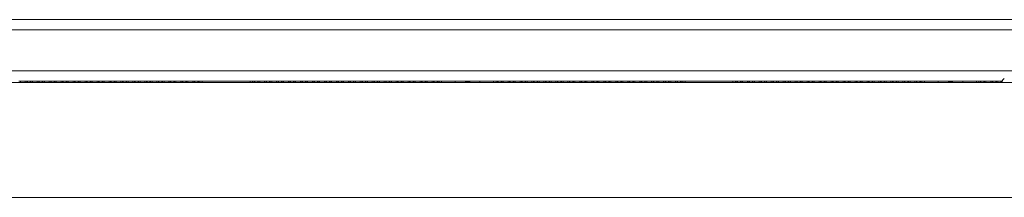
# Model space of a CAD drawing. Units: millimetres. Extents: x -214 to 17657, y 143 to 11879.
# Drawn here: x 5069 to 5357, y 3222 to 3274 of the extents above; entities that cross this region are included whole.
import ezdxf

# ---------------------------------------------------------------- set-up
doc = ezdxf.new("R2010")
doc.units = ezdxf.units.MM
doc.header["$LTSCALE"] = 50

msp = doc.modelspace()

# ---------------------------------------------------------------- linework, layer by layer
at = {"color": 7, "linetype": 'Continuous', "lineweight": 18}
for p, q in [((5436.99, 3273.61), (4697.59, 3273.61)), ((5428.04, 3255.21), (4706.54, 3255.21)), ((5068.31, 3255.61), (5068.74, 3255.61)), ((5068.74, 3255.61), (5070.16, 3255.61)), ((5070.16, 3255.61), (5070.59, 3255.61)), ((5070.59, 3255.61), (5070.77, 3255.61)), ((5070.77, 3255.61), (5071.64, 3255.61)), ((5071.64, 3255.61), (5071.81, 3255.61)), ((5071.81, 3255.61), (5072.24, 3255.61)), ((5072.24, 3255.61), (5073.66, 3255.61)), ((5073.66, 3255.61), (5074.09, 3255.61)), ((5074.09, 3255.61), (5074.27, 3255.61)), ((5074.27, 3255.61), (5075.14, 3255.61)), ((5075.14, 3255.61), (5075.31, 3255.61)), ((5075.31, 3255.61), (5075.74, 3255.61)), ((5075.74, 3255.61), (5077.16, 3255.61)), ((5077.16, 3255.61), (5077.59, 3255.61)), ((5077.59, 3255.61), (5077.77, 3255.61)), ((5077.77, 3255.61), (5078.64, 3255.61)), ((5078.64, 3255.61), (5078.81, 3255.61)), ((5078.81, 3255.61), (5079.24, 3255.61)), ((5079.24, 3255.61), (5080.66, 3255.61)), ((5080.66, 3255.61), (5081.09, 3255.61)), ((5081.09, 3255.61), (5081.27, 3255.61)), ((5081.27, 3255.61), (5082.14, 3255.61)), ((5082.14, 3255.61), (5082.31, 3255.61)), ((5082.31, 3255.61), (5082.74, 3255.61)), ((5082.74, 3255.61), (5084.16, 3255.61)), ((5084.16, 3255.61), (5084.59, 3255.61)), ((5084.59, 3255.61), (5084.77, 3255.61)), ((5084.77, 3255.61), (5085.64, 3255.61)), ((5085.64, 3255.61), (5085.81, 3255.61)), ((5085.81, 3255.61), (5086.24, 3255.61)), ((5086.24, 3255.61), (5087.66, 3255.61)), ((5087.66, 3255.61), (5088.09, 3255.61)), ((5088.09, 3255.61), (5088.27, 3255.61)), ((5088.27, 3255.61), (5089.14, 3255.61)), ((5089.14, 3255.61), (5089.31, 3255.61)), ((5089.31, 3255.61), (5089.74, 3255.61)), ((5089.74, 3255.61), (5091.16, 3255.61)), ((5091.16, 3255.61), (5091.59, 3255.61)), ((5091.59, 3255.61), (5091.77, 3255.61)), ((5091.77, 3255.61), (5092.64, 3255.61)), ((5092.64, 3255.61), (5092.81, 3255.61)), ((5092.81, 3255.61), (5093.24, 3255.61)), ((5093.24, 3255.61), (5094.66, 3255.61)), ((5094.66, 3255.61), (5095.09, 3255.61)), ((5095.09, 3255.61), (5095.27, 3255.61)), ((5095.27, 3255.61), (5096.14, 3255.61)), ((5096.14, 3255.61), (5096.31, 3255.61)), ((5096.31, 3255.61), (5096.74, 3255.61)), ((5096.74, 3255.61), (5098.16, 3255.61)), ((5098.16, 3255.61), (5098.59, 3255.61)), ((5098.59, 3255.61), (5098.77, 3255.61)), ((5098.77, 3255.61), (5099.64, 3255.61)), ((5099.64, 3255.61), (5099.81, 3255.61)), ((5099.81, 3255.61), (5100.24, 3255.61)), ((5100.24, 3255.61), (5101.66, 3255.61)), ((5101.66, 3255.61), (5102.09, 3255.61)), ((5102.09, 3255.61), (5102.27, 3255.61)), ((5102.27, 3255.61), (5103.14, 3255.61)), ((5103.14, 3255.61), (5103.31, 3255.61)), ((5103.31, 3255.61), (5103.74, 3255.61)), ((5103.74, 3255.61), (5105.16, 3255.61)), ((5105.16, 3255.61), (5105.59, 3255.61)), ((5105.59, 3255.61), (5105.77, 3255.61)), ((5105.77, 3255.61), (5106.64, 3255.61)), ((5106.64, 3255.61), (5106.81, 3255.61)), ((5106.81, 3255.61), (5107.24, 3255.61)), ((5107.24, 3255.61), (5108.66, 3255.61)), ((5108.66, 3255.61), (5109.09, 3255.61)), ((5109.09, 3255.61), (5109.27, 3255.61)), ((5109.27, 3255.61), (5110.14, 3255.61)), ((5110.14, 3255.61), (5110.31, 3255.61)), ((5110.31, 3255.61), (5110.74, 3255.61)), ((5110.74, 3255.61), (5112.16, 3255.61)), ((5112.16, 3255.61), (5112.59, 3255.61)), ((5112.59, 3255.61), (5112.77, 3255.61)), ((5112.77, 3255.61), (5113.64, 3255.61)), ((5113.64, 3255.61), (5113.81, 3255.61)), ((5113.81, 3255.61), (5114.24, 3255.61)), ((5114.24, 3255.61), (5115.66, 3255.61)), ((5115.66, 3255.61), (5116.09, 3255.61)), ((5116.09, 3255.61), (5116.27, 3255.61)), ((5116.27, 3255.61), (5117.14, 3255.61)), ((5117.14, 3255.61), (5117.31, 3255.61)), ((5117.31, 3255.61), (5117.74, 3255.61)), ((5117.74, 3255.61), (5119.16, 3255.61)), ((5119.16, 3255.61), (5119.59, 3255.61)), ((5119.59, 3255.61), (5119.77, 3255.61)), ((5119.77, 3255.61), (5120.64, 3255.61)), ((5120.64, 3255.61), (5120.81, 3255.61)), ((5120.81, 3255.61), (5121.24, 3255.61)), ((5121.24, 3255.61), (5121.95, 3255.61)), ((5121.95, 3255.61), (5135.95, 3255.61)), ((5135.95, 3255.61), (5136.66, 3255.61)), ((5136.66, 3255.61), (5137.09, 3255.61)), ((5137.09, 3255.61), (5137.27, 3255.61)), ((5137.27, 3255.61), (5138.14, 3255.61)), ((5138.14, 3255.61), (5138.31, 3255.61)), ((5138.31, 3255.61), (5138.74, 3255.61)), ((5138.74, 3255.61), (5140.16, 3255.61)), ((5140.16, 3255.61), (5140.59, 3255.61)), ((5140.59, 3255.61), (5140.77, 3255.61)), ((5140.77, 3255.61), (5141.64, 3255.61)), ((5141.64, 3255.61), (5141.81, 3255.61)), ((5141.81, 3255.61), (5142.24, 3255.61)), ((5142.24, 3255.61), (5143.66, 3255.61)), ((5143.66, 3255.61), (5144.09, 3255.61)), ((5144.09, 3255.61), (5144.27, 3255.61)), ((5144.27, 3255.61), (5145.14, 3255.61)), ((5145.14, 3255.61), (5145.31, 3255.61)), ((5145.31, 3255.61), (5145.74, 3255.61)), ((5145.74, 3255.61), (5147.16, 3255.61)), ((5147.16, 3255.61), (5147.59, 3255.61)), ((5147.59, 3255.61), (5147.77, 3255.61)), ((5147.77, 3255.61), (5148.64, 3255.61)), ((5148.64, 3255.61), (5148.81, 3255.61)), ((5148.81, 3255.61), (5149.24, 3255.61)), ((5149.24, 3255.61), (5150.66, 3255.61)), ((5150.66, 3255.61), (5151.09, 3255.61)), ((5151.09, 3255.61), (5151.27, 3255.61)), ((5151.27, 3255.61), (5152.14, 3255.61)), ((5152.14, 3255.61), (5152.31, 3255.61)), ((5152.31, 3255.61), (5152.74, 3255.61)), ((5152.74, 3255.61), (5154.16, 3255.61)), ((5154.16, 3255.61), (5154.59, 3255.61)), ((5154.59, 3255.61), (5154.77, 3255.61)), ((5154.77, 3255.61), (5155.64, 3255.61)), ((5155.64, 3255.61), (5155.81, 3255.61)), ((5155.81, 3255.61), (5156.24, 3255.61)), ((5156.24, 3255.61), (5157.66, 3255.61)), ((5157.66, 3255.61), (5158.09, 3255.61)), ((5158.09, 3255.61), (5158.27, 3255.61)), ((5158.27, 3255.61), (5159.14, 3255.61)), ((5159.14, 3255.61), (5159.31, 3255.61)), ((5159.31, 3255.61), (5159.74, 3255.61)), ((5159.74, 3255.61), (5161.16, 3255.61)), ((5161.16, 3255.61), (5161.59, 3255.61)), ((5161.59, 3255.61), (5161.77, 3255.61)), ((5161.77, 3255.61), (5162.64, 3255.61)), ((5162.64, 3255.61), (5162.81, 3255.61)), ((5162.81, 3255.61), (5163.24, 3255.61)), ((5163.24, 3255.61), (5164.66, 3255.61)), ((5164.66, 3255.61), (5165.09, 3255.61)), ((5165.09, 3255.61), (5165.27, 3255.61)), ((5165.27, 3255.61), (5166.14, 3255.61)), ((5166.14, 3255.61), (5166.31, 3255.61)), ((5166.31, 3255.61), (5166.74, 3255.61)), ((5166.74, 3255.61), (5168.16, 3255.61)), ((5168.16, 3255.61), (5168.59, 3255.61)), ((5168.59, 3255.61), (5168.77, 3255.61)), ((5168.77, 3255.61), (5169.64, 3255.61)), ((5169.64, 3255.61), (5169.81, 3255.61)), ((5169.81, 3255.61), (5170.24, 3255.61)), ((5170.24, 3255.61), (5171.66, 3255.61)), ((5171.66, 3255.61), (5172.09, 3255.61)), ((5172.09, 3255.61), (5172.27, 3255.61)), ((5172.27, 3255.61), (5173.14, 3255.61)), ((5173.14, 3255.61), (5173.31, 3255.61)), ((5173.31, 3255.61), (5173.74, 3255.61)), ((5173.74, 3255.61), (5175.16, 3255.61)), ((5175.16, 3255.61), (5175.59, 3255.61)), ((5175.59, 3255.61), (5175.77, 3255.61)), ((5175.77, 3255.61), (5176.64, 3255.61)), ((5176.64, 3255.61), (5176.81, 3255.61)), ((5176.81, 3255.61), (5177.24, 3255.61)), ((5177.24, 3255.61), (5178.66, 3255.61)), ((5178.66, 3255.61), (5179.09, 3255.61)), ((5179.09, 3255.61), (5179.27, 3255.61)), ((5179.27, 3255.61), (5180.14, 3255.61)), ((5180.14, 3255.61), (5180.31, 3255.61)), ((5180.31, 3255.61), (5180.74, 3255.61)), ((5180.74, 3255.61), (5182.16, 3255.61)), ((5182.16, 3255.61), (5182.59, 3255.61)), ((5182.59, 3255.61), (5182.77, 3255.61)), ((5182.77, 3255.61), (5183.64, 3255.61)), ((5183.64, 3255.61), (5183.81, 3255.61)), ((5183.81, 3255.61), (5184.24, 3255.61)), ((5184.24, 3255.61), (5185.66, 3255.61)), ((5185.66, 3255.61), (5186.09, 3255.61)), ((5186.09, 3255.61), (5186.27, 3255.61)), ((5186.27, 3255.61), (5187.14, 3255.61)), ((5187.14, 3255.61), (5187.31, 3255.61)), ((5187.31, 3255.61), (5187.74, 3255.61)), ((5187.74, 3255.61), (5189.16, 3255.61)), ((5189.16, 3255.61), (5189.59, 3255.61)), ((5189.59, 3255.61), (5189.77, 3255.61)), ((5189.77, 3255.61), (5190.64, 3255.61)), ((5190.64, 3255.61), (5190.81, 3255.61)), ((5190.81, 3255.61), (5191.24, 3255.61)), ((5191.24, 3255.61), (5191.95, 3255.61)), ((5191.95, 3255.61), (5195.95, 3255.61)), ((5195.95, 3255.61), (5198.55, 3255.61)), ((5200.57, 3255.61), (5198.55, 3255.61)), ((5198.95, 3255.61), (5198.95, 3255.21)), ((5200.17, 3255.61), (5200.17, 3255.21)), ((5200.57, 3255.61), (5203.17, 3255.61)), ((5203.17, 3255.61), (5207.17, 3255.61)), ((5207.17, 3255.61), (5207.88, 3255.61)), ((5207.88, 3255.61), (5208.31, 3255.61)), ((5208.31, 3255.61), (5208.49, 3255.61)), ((5208.49, 3255.61), (5209.36, 3255.61)), ((5209.36, 3255.61), (5209.53, 3255.61)), ((5209.53, 3255.61), (5209.96, 3255.61)), ((5209.96, 3255.61), (5211.38, 3255.61)), ((5211.38, 3255.61), (5211.81, 3255.61)), ((5211.81, 3255.61), (5211.99, 3255.61)), ((5211.99, 3255.61), (5212.86, 3255.61)), ((5212.86, 3255.61), (5213.03, 3255.61)), ((5213.03, 3255.61), (5213.46, 3255.61)), ((5213.46, 3255.61), (5214.88, 3255.61)), ((5214.88, 3255.61), (5215.31, 3255.61)), ((5215.31, 3255.61), (5215.49, 3255.61)), ((5215.49, 3255.61), (5216.36, 3255.61)), ((5216.36, 3255.61), (5216.53, 3255.61)), ((5216.53, 3255.61), (5216.96, 3255.61)), ((5216.96, 3255.61), (5218.38, 3255.61)), ((5218.38, 3255.61), (5218.81, 3255.61)), ((5218.81, 3255.61), (5218.99, 3255.61)), ((5218.99, 3255.61), (5219.86, 3255.61)), ((5219.86, 3255.61), (5220.03, 3255.61)), ((5220.03, 3255.61), (5220.46, 3255.61)), ((5220.46, 3255.61), (5221.88, 3255.61)), ((5221.88, 3255.61), (5222.31, 3255.61)), ((5222.31, 3255.61), (5222.49, 3255.61)), ((5222.49, 3255.61), (5223.36, 3255.61)), ((5223.36, 3255.61), (5223.53, 3255.61)), ((5223.53, 3255.61), (5223.96, 3255.61)), ((5223.96, 3255.61), (5225.38, 3255.61)), ((5225.38, 3255.61), (5225.81, 3255.61)), ((5225.81, 3255.61), (5225.99, 3255.61)), ((5225.99, 3255.61), (5226.86, 3255.61)), ((5226.86, 3255.61), (5227.03, 3255.61)), ((5227.03, 3255.61), (5227.46, 3255.61)), ((5227.46, 3255.61), (5228.88, 3255.61)), ((5228.88, 3255.61), (5229.31, 3255.61)), ((5229.31, 3255.61), (5229.49, 3255.61)), ((5229.49, 3255.61), (5230.36, 3255.61)), ((5230.36, 3255.61), (5230.53, 3255.61)), ((5230.53, 3255.61), (5230.96, 3255.61)), ((5230.96, 3255.61), (5232.38, 3255.61)), ((5232.38, 3255.61), (5232.81, 3255.61)), ((5232.81, 3255.61), (5232.99, 3255.61)), ((5232.99, 3255.61), (5233.86, 3255.61)), ((5233.86, 3255.61), (5234.03, 3255.61)), ((5234.03, 3255.61), (5234.46, 3255.61)), ((5234.46, 3255.61), (5235.88, 3255.61)), ((5235.88, 3255.61), (5236.31, 3255.61)), ((5236.31, 3255.61), (5236.49, 3255.61)), ((5236.49, 3255.61), (5237.36, 3255.61)), ((5237.36, 3255.61), (5237.53, 3255.61)), ((5237.53, 3255.61), (5237.96, 3255.61)), ((5237.96, 3255.61), (5239.38, 3255.61)), ((5239.38, 3255.61), (5239.81, 3255.61)), ((5239.81, 3255.61), (5239.99, 3255.61)), ((5239.99, 3255.61), (5240.86, 3255.61)), ((5240.86, 3255.61), (5241.03, 3255.61)), ((5241.03, 3255.61), (5241.46, 3255.61)), ((5241.46, 3255.61), (5242.88, 3255.61)), ((5242.88, 3255.61), (5243.31, 3255.61)), ((5243.31, 3255.61), (5243.49, 3255.61)), ((5243.49, 3255.61), (5244.36, 3255.61)), ((5244.36, 3255.61), (5244.53, 3255.61)), ((5244.53, 3255.61), (5244.96, 3255.61)), ((5244.96, 3255.61), (5246.38, 3255.61)), ((5246.38, 3255.61), (5246.81, 3255.61)), ((5246.81, 3255.61), (5246.99, 3255.61)), ((5246.99, 3255.61), (5247.86, 3255.61)), ((5247.86, 3255.61), (5248.03, 3255.61)), ((5248.03, 3255.61), (5248.46, 3255.61)), ((5248.46, 3255.61), (5249.88, 3255.61)), ((5249.88, 3255.61), (5250.31, 3255.61)), ((5250.31, 3255.61), (5250.49, 3255.61)), ((5250.49, 3255.61), (5251.36, 3255.61)), ((5251.36, 3255.61), (5251.53, 3255.61)), ((5251.53, 3255.61), (5251.96, 3255.61)), ((5251.96, 3255.61), (5253.38, 3255.61)), ((5253.38, 3255.61), (5253.81, 3255.61)), ((5253.81, 3255.61), (5253.99, 3255.61)), ((5253.99, 3255.61), (5254.86, 3255.61)), ((5254.86, 3255.61), (5255.03, 3255.61)), ((5255.03, 3255.61), (5255.46, 3255.61)), ((5255.46, 3255.61), (5256.88, 3255.61)), ((5256.88, 3255.61), (5257.31, 3255.61)), ((5257.31, 3255.61), (5257.49, 3255.61)), ((5257.49, 3255.61), (5258.36, 3255.61)), ((5258.36, 3255.61), (5258.53, 3255.61)), ((5258.53, 3255.61), (5258.96, 3255.61)), ((5258.96, 3255.61), (5260.38, 3255.61)), ((5260.38, 3255.61), (5260.81, 3255.61)), ((5260.81, 3255.61), (5260.99, 3255.61)), ((5260.99, 3255.61), (5261.86, 3255.61)), ((5261.86, 3255.61), (5262.03, 3255.61)), ((5262.03, 3255.61), (5262.46, 3255.61)), ((5262.46, 3255.61), (5263.17, 3255.61)), ((5263.17, 3255.61), (5277.17, 3255.61)), ((5277.17, 3255.61), (5277.88, 3255.61)), ((5277.88, 3255.61), (5278.31, 3255.61)), ((5278.31, 3255.61), (5278.49, 3255.61)), ((5278.49, 3255.61), (5279.36, 3255.61)), ((5279.36, 3255.61), (5279.53, 3255.61)), ((5279.53, 3255.61), (5279.96, 3255.61)), ((5279.96, 3255.61), (5281.38, 3255.61)), ((5281.38, 3255.61), (5281.81, 3255.61)), ((5281.81, 3255.61), (5281.99, 3255.61)), ((5281.99, 3255.61), (5282.86, 3255.61)), ((5282.86, 3255.61), (5283.03, 3255.61)), ((5283.03, 3255.61), (5283.46, 3255.61)), ((5283.46, 3255.61), (5284.88, 3255.61)), ((5284.88, 3255.61), (5285.31, 3255.61)), ((5285.31, 3255.61), (5285.49, 3255.61)), ((5285.49, 3255.61), (5286.36, 3255.61)), ((5286.36, 3255.61), (5286.53, 3255.61)), ((5286.53, 3255.61), (5286.96, 3255.61)), ((5286.96, 3255.61), (5288.38, 3255.61)), ((5288.38, 3255.61), (5288.81, 3255.61)), ((5288.81, 3255.61), (5288.99, 3255.61)), ((5288.99, 3255.61), (5289.86, 3255.61)), ((5289.86, 3255.61), (5290.03, 3255.61)), ((5290.03, 3255.61), (5290.46, 3255.61)), ((5290.46, 3255.61), (5291.88, 3255.61)), ((5291.88, 3255.61), (5292.31, 3255.61)), ((5292.31, 3255.61), (5292.49, 3255.61)), ((5292.49, 3255.61), (5293.36, 3255.61)), ((5293.36, 3255.61), (5293.53, 3255.61)), ((5293.53, 3255.61), (5293.96, 3255.61)), ((5293.96, 3255.61), (5295.38, 3255.61)), ((5295.38, 3255.61), (5295.81, 3255.61)), ((5295.81, 3255.61), (5295.99, 3255.61)), ((5295.99, 3255.61), (5296.86, 3255.61)), ((5296.86, 3255.61), (5297.03, 3255.61)), ((5297.03, 3255.61), (5297.46, 3255.61)), ((5297.46, 3255.61), (5298.88, 3255.61)), ((5298.88, 3255.61), (5299.31, 3255.61)), ((5299.31, 3255.61), (5299.49, 3255.61)), ((5299.49, 3255.61), (5300.36, 3255.61)), ((5300.36, 3255.61), (5300.53, 3255.61)), ((5300.53, 3255.61), (5300.96, 3255.61)), ((5300.96, 3255.61), (5302.38, 3255.61)), ((5302.38, 3255.61), (5302.81, 3255.61)), ((5302.81, 3255.61), (5302.99, 3255.61)), ((5302.99, 3255.61), (5303.86, 3255.61)), ((5303.86, 3255.61), (5304.03, 3255.61)), ((5304.03, 3255.61), (5304.46, 3255.61)), ((5304.46, 3255.61), (5305.88, 3255.61)), ((5305.88, 3255.61), (5306.31, 3255.61)), ((5306.31, 3255.61), (5306.49, 3255.61)), ((5306.49, 3255.61), (5307.36, 3255.61)), ((5307.36, 3255.61), (5307.53, 3255.61)), ((5307.53, 3255.61), (5307.96, 3255.61)), ((5307.96, 3255.61), (5309.38, 3255.61)), ((5309.38, 3255.61), (5309.81, 3255.61)), ((5309.81, 3255.61), (5309.99, 3255.61)), ((5309.99, 3255.61), (5310.86, 3255.61)), ((5310.86, 3255.61), (5311.03, 3255.61)), ((5311.03, 3255.61), (5311.46, 3255.61)), ((5311.46, 3255.61), (5312.88, 3255.61)), ((5312.88, 3255.61), (5313.31, 3255.61)), ((5313.31, 3255.61), (5313.49, 3255.61)), ((5313.49, 3255.61), (5314.36, 3255.61)), ((5314.36, 3255.61), (5314.53, 3255.61)), ((5314.53, 3255.61), (5314.96, 3255.61)), ((5314.96, 3255.61), (5316.38, 3255.61)), ((5316.38, 3255.61), (5316.81, 3255.61)), ((5316.81, 3255.61), (5316.99, 3255.61)), ((5316.99, 3255.61), (5317.86, 3255.61)), ((5317.86, 3255.61), (5318.03, 3255.61)), ((5318.03, 3255.61), (5318.46, 3255.61)), ((5318.46, 3255.61), (5319.88, 3255.61)), ((5319.88, 3255.61), (5320.31, 3255.61)), ((5320.31, 3255.61), (5320.49, 3255.61)), ((5320.49, 3255.61), (5321.36, 3255.61)), ((5321.36, 3255.61), (5321.53, 3255.61)), ((5321.53, 3255.61), (5321.96, 3255.61)), ((5321.96, 3255.61), (5323.38, 3255.61)), ((5323.38, 3255.61), (5323.81, 3255.61)), ((5323.81, 3255.61), (5323.99, 3255.61)), ((5323.99, 3255.61), (5324.86, 3255.61)), ((5324.86, 3255.61), (5325.03, 3255.61)), ((5325.03, 3255.61), (5325.46, 3255.61)), ((5325.46, 3255.61), (5326.88, 3255.61)), ((5326.88, 3255.61), (5327.31, 3255.61)), ((5327.31, 3255.61), (5327.49, 3255.61)), ((5327.49, 3255.61), (5328.36, 3255.61)), ((5328.36, 3255.61), (5328.53, 3255.61)), ((5328.53, 3255.61), (5328.96, 3255.61)), ((5328.96, 3255.61), (5330.38, 3255.61)), ((5330.38, 3255.61), (5330.81, 3255.61)), ((5330.81, 3255.61), (5330.99, 3255.61)), ((5330.99, 3255.61), (5331.86, 3255.61)), ((5331.86, 3255.61), (5332.03, 3255.61)), ((5332.03, 3255.61), (5332.46, 3255.61)), ((5332.46, 3255.61), (5333.17, 3255.61)), ((5333.17, 3255.61), (5337.17, 3255.61)), ((5337.17, 3255.61), (5339.77, 3255.61)), ((5341.79, 3255.61), (5339.77, 3255.61)), ((5340.17, 3255.61), (5340.17, 3255.21)), ((5341.39, 3255.61), (5341.39, 3255.21)), ((5341.79, 3255.61), (5344.39, 3255.61)), ((5344.39, 3255.61), (5348.39, 3255.61)), ((5348.39, 3255.61), (5349.1, 3255.61)), ((5349.1, 3255.61), (5349.53, 3255.61)), ((5349.53, 3255.61), (5349.71, 3255.61)), ((5349.71, 3255.61), (5350.58, 3255.61)), ((5350.58, 3255.61), (5350.75, 3255.61)), ((5350.75, 3255.61), (5351.18, 3255.61)), ((5351.18, 3255.61), (5352.6, 3255.61)), ((5352.6, 3255.61), (5353.03, 3255.61)), ((5353.03, 3255.61), (5353.21, 3255.61)), ((5353.21, 3255.61), (5354.08, 3255.61)), ((5354.08, 3255.61), (5354.25, 3255.61)), ((5354.25, 3255.61), (5354.68, 3255.61)), ((5354.68, 3255.61), (5356.1, 3255.61)), ((5356.54, 3256.36), (5355.46, 3255.21)), ((4706.54, 3221.51), (5428.04, 3221.51))]:
    msp.add_line(p, q, dxfattribs=at)
at = {"color": 8, "linetype": 'Continuous', "lineweight": 18}
for p, q in [((5436.99, 3270.61), (4697.59, 3270.61)), ((5359.82, 3258.61), (4774.76, 3258.61)), ((5068.74, 3255.61), (5068.74, 3255.21)), ((5070.16, 3255.61), (5070.16, 3255.21)), ((5070.59, 3255.61), (5070.59, 3255.21)), ((5070.77, 3255.61), (5070.77, 3255.21)), ((5071.64, 3255.61), (5071.64, 3255.21)), ((5071.81, 3255.61), (5071.81, 3255.21)), ((5072.24, 3255.61), (5072.24, 3255.21)), ((5073.66, 3255.61), (5073.66, 3255.21)), ((5074.09, 3255.61), (5074.09, 3255.21)), ((5074.27, 3255.61), (5074.27, 3255.21)), ((5075.14, 3255.61), (5075.14, 3255.21)), ((5075.31, 3255.61), (5075.31, 3255.21)), ((5075.74, 3255.61), (5075.74, 3255.21)), ((5077.16, 3255.61), (5077.16, 3255.21)), ((5077.59, 3255.61), (5077.59, 3255.21)), ((5077.77, 3255.61), (5077.77, 3255.21)), ((5078.64, 3255.61), (5078.64, 3255.21)), ((5078.81, 3255.61), (5078.81, 3255.21)), ((5079.24, 3255.61), (5079.24, 3255.21)), ((5080.66, 3255.61), (5080.66, 3255.21)), ((5081.09, 3255.61), (5081.09, 3255.21)), ((5081.27, 3255.61), (5081.27, 3255.21)), ((5082.14, 3255.61), (5082.14, 3255.21)), ((5082.31, 3255.61), (5082.31, 3255.21)), ((5082.74, 3255.61), (5082.74, 3255.21)), ((5084.16, 3255.61), (5084.16, 3255.21)), ((5084.59, 3255.61), (5084.59, 3255.21)), ((5084.77, 3255.61), (5084.77, 3255.21)), ((5085.64, 3255.61), (5085.64, 3255.21)), ((5085.81, 3255.61), (5085.81, 3255.21)), ((5086.24, 3255.61), (5086.24, 3255.21)), ((5087.66, 3255.61), (5087.66, 3255.21)), ((5088.09, 3255.61), (5088.09, 3255.21)), ((5088.27, 3255.61), (5088.27, 3255.21)), ((5089.14, 3255.61), (5089.14, 3255.21)), ((5089.31, 3255.61), (5089.31, 3255.21)), ((5089.74, 3255.61), (5089.74, 3255.21)), ((5091.16, 3255.61), (5091.16, 3255.21)), ((5091.59, 3255.61), (5091.59, 3255.21)), ((5091.77, 3255.61), (5091.77, 3255.21)), ((5092.64, 3255.61), (5092.64, 3255.21)), ((5092.81, 3255.61), (5092.81, 3255.21)), ((5093.24, 3255.61), (5093.24, 3255.21)), ((5094.66, 3255.61), (5094.66, 3255.21)), ((5095.09, 3255.61), (5095.09, 3255.21)), ((5095.27, 3255.61), (5095.27, 3255.21)), ((5096.14, 3255.61), (5096.14, 3255.21)), ((5096.31, 3255.61), (5096.31, 3255.21)), ((5096.74, 3255.61), (5096.74, 3255.21)), ((5098.16, 3255.61), (5098.16, 3255.21)), ((5098.59, 3255.61), (5098.59, 3255.21)), ((5098.77, 3255.61), (5098.77, 3255.21)), ((5099.64, 3255.61), (5099.64, 3255.21)), ((5099.81, 3255.61), (5099.81, 3255.21)), ((5100.24, 3255.61), (5100.24, 3255.21)), ((5101.66, 3255.61), (5101.66, 3255.21)), ((5102.09, 3255.61), (5102.09, 3255.21)), ((5102.27, 3255.61), (5102.27, 3255.21)), ((5103.14, 3255.61), (5103.14, 3255.21)), ((5103.31, 3255.61), (5103.31, 3255.21)), ((5103.74, 3255.61), (5103.74, 3255.21)), ((5105.16, 3255.61), (5105.16, 3255.21)), ((5105.59, 3255.61), (5105.59, 3255.21)), ((5105.77, 3255.61), (5105.77, 3255.21)), ((5106.64, 3255.61), (5106.64, 3255.21)), ((5106.81, 3255.61), (5106.81, 3255.21)), ((5107.24, 3255.61), (5107.24, 3255.21)), ((5108.66, 3255.61), (5108.66, 3255.21)), ((5109.09, 3255.61), (5109.09, 3255.21)), ((5109.27, 3255.61), (5109.27, 3255.21)), ((5110.14, 3255.61), (5110.14, 3255.21)), ((5110.31, 3255.61), (5110.31, 3255.21)), ((5110.74, 3255.61), (5110.74, 3255.21)), ((5112.16, 3255.61), (5112.16, 3255.21)), ((5112.59, 3255.61), (5112.59, 3255.21)), ((5112.77, 3255.61), (5112.77, 3255.21)), ((5113.64, 3255.61), (5113.64, 3255.21)), ((5113.81, 3255.61), (5113.81, 3255.21)), ((5114.24, 3255.61), (5114.24, 3255.21)), ((5115.66, 3255.61), (5115.66, 3255.21)), ((5116.09, 3255.61), (5116.09, 3255.21)), ((5116.27, 3255.61), (5116.27, 3255.21)), ((5117.14, 3255.61), (5117.14, 3255.21)), ((5117.31, 3255.61), (5117.31, 3255.21)), ((5117.74, 3255.61), (5117.74, 3255.21)), ((5119.16, 3255.61), (5119.16, 3255.21)), ((5119.59, 3255.61), (5119.59, 3255.21)), ((5119.77, 3255.61), (5119.77, 3255.21)), ((5120.64, 3255.61), (5120.64, 3255.21)), ((5120.81, 3255.61), (5120.81, 3255.21)), ((5121.24, 3255.61), (5121.24, 3255.21)), ((5121.95, 3255.61), (5121.95, 3255.21)), ((5135.95, 3255.61), (5135.95, 3255.21)), ((5136.66, 3255.61), (5136.66, 3255.21)), ((5137.09, 3255.61), (5137.09, 3255.21)), ((5137.27, 3255.61), (5137.27, 3255.21)), ((5138.14, 3255.61), (5138.14, 3255.21)), ((5138.31, 3255.61), (5138.31, 3255.21)), ((5138.74, 3255.61), (5138.74, 3255.21)), ((5140.16, 3255.61), (5140.16, 3255.21)), ((5140.59, 3255.61), (5140.59, 3255.21)), ((5140.77, 3255.61), (5140.77, 3255.21)), ((5141.64, 3255.61), (5141.64, 3255.21)), ((5141.81, 3255.61), (5141.81, 3255.21)), ((5142.24, 3255.61), (5142.24, 3255.21)), ((5143.66, 3255.61), (5143.66, 3255.21)), ((5144.09, 3255.61), (5144.09, 3255.21)), ((5144.27, 3255.61), (5144.27, 3255.21)), ((5145.14, 3255.61), (5145.14, 3255.21)), ((5145.31, 3255.61), (5145.31, 3255.21)), ((5145.74, 3255.61), (5145.74, 3255.21)), ((5147.16, 3255.61), (5147.16, 3255.21)), ((5147.59, 3255.61), (5147.59, 3255.21)), ((5147.77, 3255.61), (5147.77, 3255.21)), ((5148.64, 3255.61), (5148.64, 3255.21)), ((5148.81, 3255.61), (5148.81, 3255.21)), ((5149.24, 3255.61), (5149.24, 3255.21)), ((5150.66, 3255.61), (5150.66, 3255.21)), ((5151.09, 3255.61), (5151.09, 3255.21)), ((5151.27, 3255.61), (5151.27, 3255.21)), ((5152.14, 3255.61), (5152.14, 3255.21)), ((5152.31, 3255.61), (5152.31, 3255.21)), ((5152.74, 3255.61), (5152.74, 3255.21)), ((5154.16, 3255.61), (5154.16, 3255.21)), ((5154.59, 3255.61), (5154.59, 3255.21)), ((5154.77, 3255.61), (5154.77, 3255.21)), ((5155.64, 3255.61), (5155.64, 3255.21)), ((5155.81, 3255.61), (5155.81, 3255.21)), ((5156.24, 3255.61), (5156.24, 3255.21)), ((5157.66, 3255.61), (5157.66, 3255.21)), ((5158.09, 3255.61), (5158.09, 3255.21)), ((5158.27, 3255.61), (5158.27, 3255.21)), ((5159.14, 3255.61), (5159.14, 3255.21)), ((5159.31, 3255.61), (5159.31, 3255.21)), ((5159.74, 3255.61), (5159.74, 3255.21)), ((5161.16, 3255.61), (5161.16, 3255.21)), ((5161.59, 3255.61), (5161.59, 3255.21)), ((5161.77, 3255.61), (5161.77, 3255.21)), ((5162.64, 3255.61), (5162.64, 3255.21)), ((5162.81, 3255.61), (5162.81, 3255.21)), ((5163.24, 3255.61), (5163.24, 3255.21)), ((5164.66, 3255.61), (5164.66, 3255.21)), ((5165.09, 3255.61), (5165.09, 3255.21)), ((5165.27, 3255.61), (5165.27, 3255.21)), ((5166.14, 3255.61), (5166.14, 3255.21)), ((5166.31, 3255.61), (5166.31, 3255.21)), ((5166.74, 3255.61), (5166.74, 3255.21)), ((5168.16, 3255.61), (5168.16, 3255.21)), ((5168.59, 3255.61), (5168.59, 3255.21)), ((5168.77, 3255.61), (5168.77, 3255.21)), ((5169.64, 3255.61), (5169.64, 3255.21)), ((5169.81, 3255.61), (5169.81, 3255.21)), ((5170.24, 3255.61), (5170.24, 3255.21)), ((5171.66, 3255.61), (5171.66, 3255.21)), ((5172.09, 3255.61), (5172.09, 3255.21)), ((5172.27, 3255.61), (5172.27, 3255.21)), ((5173.14, 3255.61), (5173.14, 3255.21)), ((5173.31, 3255.61), (5173.31, 3255.21)), ((5173.74, 3255.61), (5173.74, 3255.21)), ((5175.16, 3255.61), (5175.16, 3255.21)), ((5175.59, 3255.61), (5175.59, 3255.21)), ((5175.77, 3255.61), (5175.77, 3255.21)), ((5176.64, 3255.61), (5176.64, 3255.21)), ((5176.81, 3255.61), (5176.81, 3255.21)), ((5177.24, 3255.61), (5177.24, 3255.21)), ((5178.66, 3255.61), (5178.66, 3255.21)), ((5179.09, 3255.61), (5179.09, 3255.21)), ((5179.27, 3255.61), (5179.27, 3255.21)), ((5180.14, 3255.61), (5180.14, 3255.21)), ((5180.31, 3255.61), (5180.31, 3255.21)), ((5180.74, 3255.61), (5180.74, 3255.21)), ((5182.16, 3255.61), (5182.16, 3255.21)), ((5182.59, 3255.61), (5182.59, 3255.21)), ((5182.77, 3255.61), (5182.77, 3255.21)), ((5183.64, 3255.61), (5183.64, 3255.21)), ((5183.81, 3255.61), (5183.81, 3255.21)), ((5184.24, 3255.61), (5184.24, 3255.21)), ((5185.66, 3255.61), (5185.66, 3255.21)), ((5186.09, 3255.61), (5186.09, 3255.21)), ((5186.27, 3255.61), (5186.27, 3255.21)), ((5187.14, 3255.61), (5187.14, 3255.21)), ((5187.31, 3255.61), (5187.31, 3255.21)), ((5187.74, 3255.61), (5187.74, 3255.21)), ((5189.16, 3255.61), (5189.16, 3255.21)), ((5189.59, 3255.61), (5189.59, 3255.21)), ((5189.77, 3255.61), (5189.77, 3255.21)), ((5190.64, 3255.61), (5190.64, 3255.21)), ((5190.81, 3255.61), (5190.81, 3255.21)), ((5191.24, 3255.61), (5191.24, 3255.21)), ((5191.95, 3255.61), (5191.95, 3255.21)), ((5195.95, 3255.61), (5195.95, 3255.21)), ((5200.17, 3255.41), (5198.95, 3255.41)), ((5203.17, 3255.61), (5203.17, 3255.21)), ((5207.17, 3255.61), (5207.17, 3255.21)), ((5207.88, 3255.61), (5207.88, 3255.21)), ((5208.31, 3255.61), (5208.31, 3255.21)), ((5208.49, 3255.61), (5208.49, 3255.21)), ((5209.36, 3255.61), (5209.36, 3255.21)), ((5209.53, 3255.61), (5209.53, 3255.21)), ((5209.96, 3255.61), (5209.96, 3255.21)), ((5211.38, 3255.61), (5211.38, 3255.21)), ((5211.81, 3255.61), (5211.81, 3255.21)), ((5211.99, 3255.61), (5211.99, 3255.21)), ((5212.86, 3255.61), (5212.86, 3255.21)), ((5213.03, 3255.61), (5213.03, 3255.21)), ((5213.46, 3255.61), (5213.46, 3255.21)), ((5214.88, 3255.61), (5214.88, 3255.21)), ((5215.31, 3255.61), (5215.31, 3255.21)), ((5215.49, 3255.61), (5215.49, 3255.21)), ((5216.36, 3255.61), (5216.36, 3255.21)), ((5216.53, 3255.61), (5216.53, 3255.21)), ((5216.96, 3255.61), (5216.96, 3255.21)), ((5218.38, 3255.61), (5218.38, 3255.21)), ((5218.81, 3255.61), (5218.81, 3255.21)), ((5218.99, 3255.61), (5218.99, 3255.21)), ((5219.86, 3255.61), (5219.86, 3255.21)), ((5220.03, 3255.61), (5220.03, 3255.21)), ((5220.46, 3255.61), (5220.46, 3255.21)), ((5221.88, 3255.61), (5221.88, 3255.21)), ((5222.31, 3255.61), (5222.31, 3255.21)), ((5222.49, 3255.61), (5222.49, 3255.21)), ((5223.36, 3255.61), (5223.36, 3255.21)), ((5223.53, 3255.61), (5223.53, 3255.21)), ((5223.96, 3255.61), (5223.96, 3255.21)), ((5225.38, 3255.61), (5225.38, 3255.21)), ((5225.81, 3255.61), (5225.81, 3255.21)), ((5225.99, 3255.61), (5225.99, 3255.21)), ((5226.86, 3255.61), (5226.86, 3255.21)), ((5227.03, 3255.61), (5227.03, 3255.21)), ((5227.46, 3255.61), (5227.46, 3255.21)), ((5228.88, 3255.61), (5228.88, 3255.21)), ((5229.31, 3255.61), (5229.31, 3255.21)), ((5229.49, 3255.61), (5229.49, 3255.21)), ((5230.36, 3255.61), (5230.36, 3255.21)), ((5230.53, 3255.61), (5230.53, 3255.21)), ((5230.96, 3255.61), (5230.96, 3255.21)), ((5232.38, 3255.61), (5232.38, 3255.21)), ((5232.81, 3255.61), (5232.81, 3255.21)), ((5232.99, 3255.61), (5232.99, 3255.21)), ((5233.86, 3255.61), (5233.86, 3255.21)), ((5234.03, 3255.61), (5234.03, 3255.21)), ((5234.46, 3255.61), (5234.46, 3255.21)), ((5235.88, 3255.61), (5235.88, 3255.21)), ((5236.31, 3255.61), (5236.31, 3255.21)), ((5236.49, 3255.61), (5236.49, 3255.21)), ((5237.36, 3255.61), (5237.36, 3255.21)), ((5237.53, 3255.61), (5237.53, 3255.21)), ((5237.96, 3255.61), (5237.96, 3255.21)), ((5239.38, 3255.61), (5239.38, 3255.21)), ((5239.81, 3255.61), (5239.81, 3255.21)), ((5239.99, 3255.61), (5239.99, 3255.21)), ((5240.86, 3255.61), (5240.86, 3255.21)), ((5241.03, 3255.61), (5241.03, 3255.21)), ((5241.46, 3255.61), (5241.46, 3255.21)), ((5242.88, 3255.61), (5242.88, 3255.21)), ((5243.31, 3255.61), (5243.31, 3255.21)), ((5243.49, 3255.61), (5243.49, 3255.21)), ((5244.36, 3255.61), (5244.36, 3255.21)), ((5244.53, 3255.61), (5244.53, 3255.21)), ((5244.96, 3255.61), (5244.96, 3255.21)), ((5246.38, 3255.61), (5246.38, 3255.21)), ((5246.81, 3255.61), (5246.81, 3255.21)), ((5246.99, 3255.61), (5246.99, 3255.21)), ((5247.86, 3255.61), (5247.86, 3255.21)), ((5248.03, 3255.61), (5248.03, 3255.21)), ((5248.46, 3255.61), (5248.46, 3255.21)), ((5249.88, 3255.61), (5249.88, 3255.21)), ((5250.31, 3255.61), (5250.31, 3255.21)), ((5250.49, 3255.61), (5250.49, 3255.21)), ((5251.36, 3255.61), (5251.36, 3255.21)), ((5251.53, 3255.61), (5251.53, 3255.21)), ((5251.96, 3255.61), (5251.96, 3255.21)), ((5253.38, 3255.61), (5253.38, 3255.21)), ((5253.81, 3255.61), (5253.81, 3255.21)), ((5253.99, 3255.61), (5253.99, 3255.21)), ((5254.86, 3255.61), (5254.86, 3255.21)), ((5255.03, 3255.61), (5255.03, 3255.21)), ((5255.46, 3255.61), (5255.46, 3255.21)), ((5256.88, 3255.61), (5256.88, 3255.21)), ((5257.31, 3255.61), (5257.31, 3255.21)), ((5257.49, 3255.61), (5257.49, 3255.21)), ((5258.36, 3255.61), (5258.36, 3255.21)), ((5258.53, 3255.61), (5258.53, 3255.21)), ((5258.96, 3255.61), (5258.96, 3255.21)), ((5260.38, 3255.61), (5260.38, 3255.21)), ((5260.81, 3255.61), (5260.81, 3255.21)), ((5260.99, 3255.61), (5260.99, 3255.21)), ((5261.86, 3255.61), (5261.86, 3255.21)), ((5262.03, 3255.61), (5262.03, 3255.21)), ((5262.46, 3255.61), (5262.46, 3255.21)), ((5263.17, 3255.61), (5263.17, 3255.21)), ((5277.17, 3255.61), (5277.17, 3255.21)), ((5277.88, 3255.61), (5277.88, 3255.21)), ((5278.31, 3255.61), (5278.31, 3255.21)), ((5278.49, 3255.61), (5278.49, 3255.21)), ((5279.36, 3255.61), (5279.36, 3255.21)), ((5279.53, 3255.61), (5279.53, 3255.21)), ((5279.96, 3255.61), (5279.96, 3255.21)), ((5281.38, 3255.61), (5281.38, 3255.21)), ((5281.81, 3255.61), (5281.81, 3255.21)), ((5281.99, 3255.61), (5281.99, 3255.21)), ((5282.86, 3255.61), (5282.86, 3255.21)), ((5283.03, 3255.61), (5283.03, 3255.21)), ((5283.46, 3255.61), (5283.46, 3255.21)), ((5284.88, 3255.61), (5284.88, 3255.21)), ((5285.31, 3255.61), (5285.31, 3255.21)), ((5285.49, 3255.61), (5285.49, 3255.21)), ((5286.36, 3255.61), (5286.36, 3255.21)), ((5286.53, 3255.61), (5286.53, 3255.21)), ((5286.96, 3255.61), (5286.96, 3255.21)), ((5288.38, 3255.61), (5288.38, 3255.21)), ((5288.81, 3255.61), (5288.81, 3255.21)), ((5288.99, 3255.61), (5288.99, 3255.21)), ((5289.86, 3255.61), (5289.86, 3255.21)), ((5290.03, 3255.61), (5290.03, 3255.21)), ((5290.46, 3255.61), (5290.46, 3255.21)), ((5291.88, 3255.61), (5291.88, 3255.21)), ((5292.31, 3255.61), (5292.31, 3255.21)), ((5292.49, 3255.61), (5292.49, 3255.21)), ((5293.36, 3255.61), (5293.36, 3255.21)), ((5293.53, 3255.61), (5293.53, 3255.21)), ((5293.96, 3255.61), (5293.96, 3255.21)), ((5295.38, 3255.61), (5295.38, 3255.21)), ((5295.81, 3255.61), (5295.81, 3255.21)), ((5295.99, 3255.61), (5295.99, 3255.21)), ((5296.86, 3255.61), (5296.86, 3255.21)), ((5297.03, 3255.61), (5297.03, 3255.21)), ((5297.46, 3255.61), (5297.46, 3255.21)), ((5298.88, 3255.61), (5298.88, 3255.21)), ((5299.31, 3255.61), (5299.31, 3255.21)), ((5299.49, 3255.61), (5299.49, 3255.21)), ((5300.36, 3255.61), (5300.36, 3255.21)), ((5300.53, 3255.61), (5300.53, 3255.21)), ((5300.96, 3255.61), (5300.96, 3255.21)), ((5302.38, 3255.61), (5302.38, 3255.21)), ((5302.81, 3255.61), (5302.81, 3255.21)), ((5302.99, 3255.61), (5302.99, 3255.21)), ((5303.86, 3255.61), (5303.86, 3255.21)), ((5304.03, 3255.61), (5304.03, 3255.21)), ((5304.46, 3255.61), (5304.46, 3255.21)), ((5305.88, 3255.61), (5305.88, 3255.21)), ((5306.31, 3255.61), (5306.31, 3255.21)), ((5306.49, 3255.61), (5306.49, 3255.21)), ((5307.36, 3255.61), (5307.36, 3255.21)), ((5307.53, 3255.61), (5307.53, 3255.21)), ((5307.96, 3255.61), (5307.96, 3255.21)), ((5309.38, 3255.61), (5309.38, 3255.21)), ((5309.81, 3255.61), (5309.81, 3255.21)), ((5309.99, 3255.61), (5309.99, 3255.21)), ((5310.86, 3255.61), (5310.86, 3255.21)), ((5311.03, 3255.61), (5311.03, 3255.21)), ((5311.46, 3255.61), (5311.46, 3255.21)), ((5312.88, 3255.61), (5312.88, 3255.21)), ((5313.31, 3255.61), (5313.31, 3255.21)), ((5313.49, 3255.61), (5313.49, 3255.21)), ((5314.36, 3255.61), (5314.36, 3255.21)), ((5314.53, 3255.61), (5314.53, 3255.21)), ((5314.96, 3255.61), (5314.96, 3255.21)), ((5316.38, 3255.61), (5316.38, 3255.21)), ((5316.81, 3255.61), (5316.81, 3255.21)), ((5316.99, 3255.61), (5316.99, 3255.21)), ((5317.86, 3255.61), (5317.86, 3255.21)), ((5318.03, 3255.61), (5318.03, 3255.21)), ((5318.46, 3255.61), (5318.46, 3255.21)), ((5319.88, 3255.61), (5319.88, 3255.21)), ((5320.31, 3255.61), (5320.31, 3255.21)), ((5320.49, 3255.61), (5320.49, 3255.21)), ((5321.36, 3255.61), (5321.36, 3255.21)), ((5321.53, 3255.61), (5321.53, 3255.21)), ((5321.96, 3255.61), (5321.96, 3255.21)), ((5323.38, 3255.61), (5323.38, 3255.21)), ((5323.81, 3255.61), (5323.81, 3255.21)), ((5323.99, 3255.61), (5323.99, 3255.21)), ((5324.86, 3255.61), (5324.86, 3255.21)), ((5325.03, 3255.61), (5325.03, 3255.21)), ((5325.46, 3255.61), (5325.46, 3255.21)), ((5326.88, 3255.61), (5326.88, 3255.21)), ((5327.31, 3255.61), (5327.31, 3255.21)), ((5327.49, 3255.61), (5327.49, 3255.21)), ((5328.36, 3255.61), (5328.36, 3255.21)), ((5328.53, 3255.61), (5328.53, 3255.21)), ((5328.96, 3255.61), (5328.96, 3255.21)), ((5330.38, 3255.61), (5330.38, 3255.21)), ((5330.81, 3255.61), (5330.81, 3255.21)), ((5330.99, 3255.61), (5330.99, 3255.21)), ((5331.86, 3255.61), (5331.86, 3255.21)), ((5332.03, 3255.61), (5332.03, 3255.21)), ((5332.46, 3255.61), (5332.46, 3255.21)), ((5333.17, 3255.61), (5333.17, 3255.21)), ((5337.17, 3255.61), (5337.17, 3255.21)), ((5341.39, 3255.41), (5340.17, 3255.41)), ((5344.39, 3255.61), (5344.39, 3255.21)), ((5348.39, 3255.61), (5348.39, 3255.21)), ((5349.1, 3255.61), (5349.1, 3255.21)), ((5349.53, 3255.61), (5349.53, 3255.21)), ((5349.71, 3255.61), (5349.71, 3255.21)), ((5350.58, 3255.61), (5350.58, 3255.21)), ((5350.75, 3255.61), (5350.75, 3255.21)), ((5351.18, 3255.61), (5351.18, 3255.21)), ((5352.6, 3255.61), (5352.6, 3255.21)), ((5353.03, 3255.61), (5353.03, 3255.21)), ((5353.21, 3255.61), (5353.21, 3255.21)), ((5354.08, 3255.61), (5354.08, 3255.21)), ((5354.25, 3255.61), (5354.25, 3255.21)), ((5354.68, 3255.61), (5354.68, 3255.21))]:
    msp.add_line(p, q, dxfattribs=at)

doc.saveas('drawing.dxf')
